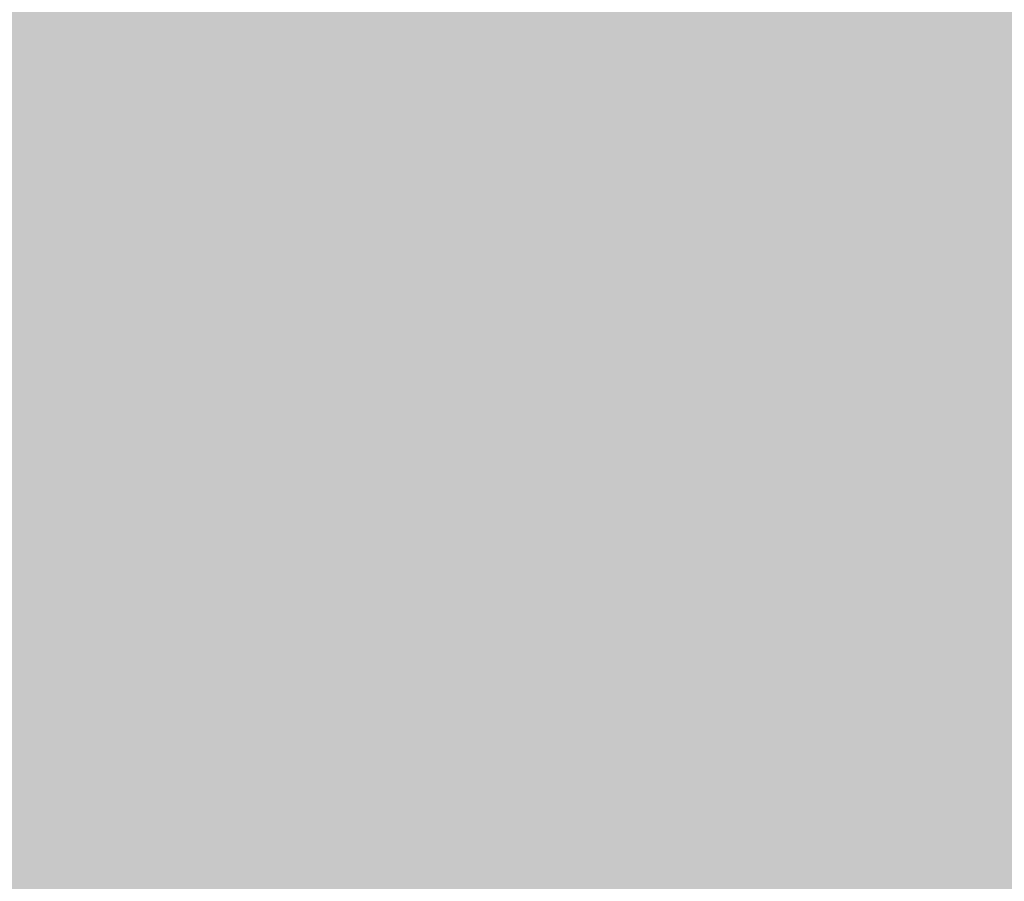
# Model space of a CAD drawing. Extents: x -0.191 to 0.217, y -0.417 to 0.417.
# Drawn here: x -0.122 to -0.112, y -0.402 to -0.393 of the extents above; entities that cross this region are included whole.
import ezdxf

# ---------------------------------------------------------------- set-up
doc = ezdxf.new("R2010")
doc.units = 0
doc.header["$MEASUREMENT"] = 0
for name, color, linetype in [('BARCELONA_80_1', 7, 'CONTINUOUS'), ('SZE_CIAN', 7, 'CONTINUOUS'), ('SZE_CIAN_10', 7, 'CONTINUOUS')]:
    doc.layers.add(name, color=color, linetype=linetype)

msp = doc.modelspace()

# ---------------------------------------------------------------- linework, layer by layer
at = {"layer": 'BARCELONA_80_1'}
for points in [[(-0.1214, -0.3933, 0.2806), (-0.1234, -0.3933, 0.2806), (-0.1214, -0.3919, 0.2806), (-0.1234, -0.3919, 0.2806)], [(-0.1214, -0.3933, 0.2806), (-0.1214, -0.3919, 0.2806), (-0.1194, -0.3933, 0.2806), (-0.1194, -0.3919, 0.2806)], [(-0.1175, -0.3933, 0.2806), (-0.1194, -0.3933, 0.2806), (-0.1175, -0.3919, 0.2806), (-0.1194, -0.3919, 0.2806)], [(-0.1175, -0.3933, 0.2806), (-0.1175, -0.3919, 0.2806), (-0.1157, -0.3933, 0.2806), (-0.1157, -0.3919, 0.2806)], [(-0.114, -0.3933, 0.2806), (-0.1157, -0.3933, 0.2806), (-0.114, -0.3919, 0.2806), (-0.1157, -0.3919, 0.2806)], [(-0.114, -0.3933, 0.2806), (-0.114, -0.3919, 0.2806), (-0.1123, -0.3933, 0.2806), (-0.1123, -0.3919, 0.2806)], [(-0.1108, -0.3933, 0.2806), (-0.1123, -0.3933, 0.2806), (-0.1108, -0.3919, 0.2806), (-0.1123, -0.3919, 0.2806)], [(-0.1214, -0.3935, 0.2429), (-0.1214, -0.3928, 0.2429), (-0.1234, -0.3935, 0.2429), (-0.1234, -0.3928, 0.2429)], [(-0.1214, -0.3935, 0.2429), (-0.1194, -0.3935, 0.2429), (-0.1214, -0.3928, 0.2429), (-0.1194, -0.3928, 0.2429)], [(-0.1175, -0.3935, 0.2429), (-0.1175, -0.3928, 0.2429), (-0.1194, -0.3935, 0.2429), (-0.1194, -0.3928, 0.2429)], [(-0.1175, -0.3935, 0.2429), (-0.1157, -0.3935, 0.2429), (-0.1175, -0.3928, 0.2429), (-0.1157, -0.3928, 0.2429)], [(-0.114, -0.3935, 0.2429), (-0.114, -0.3928, 0.2429), (-0.1157, -0.3935, 0.2429), (-0.1157, -0.3928, 0.2429)], [(-0.114, -0.3935, 0.2429), (-0.1123, -0.3935, 0.2429), (-0.114, -0.3928, 0.2429), (-0.1123, -0.3928, 0.2429)], [(-0.1108, -0.3935, 0.2429), (-0.1108, -0.3928, 0.2429), (-0.1123, -0.3935, 0.2429), (-0.1123, -0.3928, 0.2429)], [(-0.1214, -0.3933, 0.2806), (-0.1214, -0.3946, 0.2806), (-0.1234, -0.3933, 0.2806), (-0.1234, -0.3946, 0.2806)], [(-0.1214, -0.3933, 0.2806), (-0.1194, -0.3933, 0.2806), (-0.1214, -0.3946, 0.2806), (-0.1194, -0.3946, 0.2806)], [(-0.1175, -0.3933, 0.2806), (-0.1175, -0.3946, 0.2806), (-0.1194, -0.3933, 0.2806), (-0.1194, -0.3946, 0.2806)], [(-0.1175, -0.3933, 0.2806), (-0.1157, -0.3933, 0.2806), (-0.1175, -0.3946, 0.2806), (-0.1157, -0.3946, 0.2806)], [(-0.114, -0.3933, 0.2806), (-0.114, -0.3946, 0.2806), (-0.1157, -0.3933, 0.2806), (-0.1157, -0.3946, 0.2806)], [(-0.114, -0.3933, 0.2806), (-0.1123, -0.3933, 0.2806), (-0.114, -0.3946, 0.2806), (-0.1123, -0.3946, 0.2806)], [(-0.1108, -0.3933, 0.2806), (-0.1108, -0.3946, 0.2806), (-0.1123, -0.3933, 0.2806), (-0.1123, -0.3946, 0.2806)], [(-0.1214, -0.3935, 0.2429), (-0.1234, -0.3935, 0.2429), (-0.1214, -0.3943, 0.2429), (-0.1234, -0.3943, 0.2429)], [(-0.1214, -0.3935, 0.2429), (-0.1214, -0.3943, 0.2429), (-0.1194, -0.3935, 0.2429), (-0.1194, -0.3943, 0.2429)], [(-0.1175, -0.3935, 0.2429), (-0.1194, -0.3935, 0.2429), (-0.1175, -0.3943, 0.2429), (-0.1194, -0.3943, 0.2429)], [(-0.1175, -0.3935, 0.2429), (-0.1175, -0.3943, 0.2429), (-0.1157, -0.3935, 0.2429), (-0.1157, -0.3943, 0.2429)], [(-0.114, -0.3935, 0.2429), (-0.1157, -0.3935, 0.2429), (-0.114, -0.3943, 0.2429), (-0.1157, -0.3943, 0.2429)], [(-0.114, -0.3935, 0.2429), (-0.114, -0.3943, 0.2429), (-0.1123, -0.3935, 0.2429), (-0.1123, -0.3943, 0.2429)], [(-0.1108, -0.3935, 0.2429), (-0.1123, -0.3935, 0.2429), (-0.1108, -0.3943, 0.2429), (-0.1123, -0.3943, 0.2429)], [(-0.1214, -0.395, 0.2424), (-0.1214, -0.3943, 0.2424), (-0.1234, -0.395, 0.2424), (-0.1234, -0.3943, 0.2424)], [(-0.1214, -0.395, 0.2424), (-0.1194, -0.395, 0.2424), (-0.1214, -0.3943, 0.2424), (-0.1194, -0.3943, 0.2424)], [(-0.1175, -0.395, 0.2424), (-0.1175, -0.3943, 0.2424), (-0.1194, -0.395, 0.2424), (-0.1194, -0.3943, 0.2424)], [(-0.1175, -0.395, 0.2424), (-0.1157, -0.395, 0.2424), (-0.1175, -0.3943, 0.2424), (-0.1157, -0.3943, 0.2424)], [(-0.114, -0.395, 0.2424), (-0.114, -0.3943, 0.2424), (-0.1157, -0.395, 0.2424), (-0.1157, -0.3943, 0.2424)], [(-0.114, -0.395, 0.2424), (-0.1123, -0.395, 0.2424), (-0.114, -0.3943, 0.2424), (-0.1123, -0.3943, 0.2424)], [(-0.1108, -0.395, 0.2424), (-0.1108, -0.3943, 0.2424), (-0.1123, -0.395, 0.2424), (-0.1123, -0.3943, 0.2424)], [(-0.1214, -0.3958, 0.2804), (-0.1234, -0.3958, 0.2804), (-0.1214, -0.3946, 0.2804), (-0.1234, -0.3946, 0.2804)], [(-0.1214, -0.3958, 0.2804), (-0.1214, -0.3946, 0.2804), (-0.1194, -0.3958, 0.2804), (-0.1194, -0.3946, 0.2804)], [(-0.1175, -0.3958, 0.2804), (-0.1194, -0.3958, 0.2804), (-0.1175, -0.3946, 0.2804), (-0.1194, -0.3946, 0.2804)], [(-0.1175, -0.3958, 0.2804), (-0.1175, -0.3946, 0.2804), (-0.1157, -0.3958, 0.2804), (-0.1157, -0.3946, 0.2804)], [(-0.114, -0.3958, 0.2804), (-0.1157, -0.3958, 0.2804), (-0.114, -0.3946, 0.2804), (-0.1157, -0.3946, 0.2804)], [(-0.114, -0.3958, 0.2804), (-0.114, -0.3946, 0.2804), (-0.1123, -0.3958, 0.2804), (-0.1123, -0.3946, 0.2804)], [(-0.1108, -0.3958, 0.2804), (-0.1123, -0.3958, 0.2804), (-0.1108, -0.3946, 0.2804), (-0.1123, -0.3946, 0.2804)], [(-0.1214, -0.395, 0.2424), (-0.1234, -0.395, 0.2424), (-0.1214, -0.3957, 0.2424), (-0.1234, -0.3957, 0.2424)], [(-0.1214, -0.395, 0.2424), (-0.1214, -0.3957, 0.2424), (-0.1194, -0.395, 0.2424), (-0.1194, -0.3957, 0.2424)], [(-0.1175, -0.395, 0.2424), (-0.1194, -0.395, 0.2424), (-0.1175, -0.3957, 0.2424), (-0.1194, -0.3957, 0.2424)], [(-0.1175, -0.395, 0.2424), (-0.1175, -0.3957, 0.2424), (-0.1157, -0.395, 0.2424), (-0.1157, -0.3957, 0.2424)], [(-0.114, -0.395, 0.2424), (-0.1157, -0.395, 0.2424), (-0.114, -0.3957, 0.2424), (-0.1157, -0.3957, 0.2424)], [(-0.114, -0.395, 0.2424), (-0.114, -0.3957, 0.2424), (-0.1123, -0.395, 0.2424), (-0.1123, -0.3957, 0.2424)], [(-0.1108, -0.395, 0.2424), (-0.1123, -0.395, 0.2424), (-0.1108, -0.3957, 0.2424), (-0.1123, -0.3957, 0.2424)], [(-0.1214, -0.3964, 0.2426), (-0.1214, -0.3957, 0.2426), (-0.1234, -0.3964, 0.2426), (-0.1234, -0.3957, 0.2426)], [(-0.1214, -0.3964, 0.2426), (-0.1194, -0.3964, 0.2426), (-0.1214, -0.3957, 0.2426), (-0.1194, -0.3957, 0.2426)], [(-0.1175, -0.3964, 0.2426), (-0.1175, -0.3957, 0.2426), (-0.1194, -0.3964, 0.2426), (-0.1194, -0.3957, 0.2426)], [(-0.1175, -0.3964, 0.2426), (-0.1157, -0.3964, 0.2426), (-0.1175, -0.3957, 0.2426), (-0.1157, -0.3957, 0.2426)], [(-0.114, -0.3964, 0.2426), (-0.114, -0.3957, 0.2426), (-0.1157, -0.3964, 0.2426), (-0.1157, -0.3957, 0.2426)], [(-0.114, -0.3964, 0.2426), (-0.1123, -0.3964, 0.2426), (-0.114, -0.3957, 0.2426), (-0.1123, -0.3957, 0.2426)], [(-0.1108, -0.3964, 0.2426), (-0.1108, -0.3957, 0.2426), (-0.1123, -0.3964, 0.2426), (-0.1123, -0.3957, 0.2426)], [(-0.1214, -0.3958, 0.2804), (-0.1214, -0.3969, 0.2804), (-0.1234, -0.3958, 0.2804), (-0.1234, -0.3969, 0.2804)], [(-0.1214, -0.3958, 0.2804), (-0.1194, -0.3958, 0.2804), (-0.1214, -0.3969, 0.2804), (-0.1194, -0.3969, 0.2804)], [(-0.1175, -0.3958, 0.2804), (-0.1175, -0.3969, 0.2804), (-0.1194, -0.3958, 0.2804), (-0.1194, -0.3969, 0.2804)], [(-0.1175, -0.3958, 0.2804), (-0.1157, -0.3958, 0.2804), (-0.1175, -0.3969, 0.2804), (-0.1157, -0.3969, 0.2804)], [(-0.114, -0.3958, 0.2804), (-0.114, -0.3969, 0.2804), (-0.1157, -0.3958, 0.2804), (-0.1157, -0.3969, 0.2804)], [(-0.114, -0.3958, 0.2804), (-0.1123, -0.3958, 0.2804), (-0.114, -0.3969, 0.2804), (-0.1123, -0.3969, 0.2804)], [(-0.1108, -0.3958, 0.2804), (-0.1108, -0.3969, 0.2804), (-0.1123, -0.3958, 0.2804), (-0.1123, -0.3969, 0.2804)], [(-0.1214, -0.3964, 0.2426), (-0.1234, -0.3964, 0.2426), (-0.1214, -0.3969, 0.2426), (-0.1234, -0.3969, 0.2426)], [(-0.1214, -0.3964, 0.2426), (-0.1214, -0.3969, 0.2426), (-0.1194, -0.3964, 0.2426), (-0.1194, -0.3969, 0.2426)], [(-0.1175, -0.3964, 0.2426), (-0.1194, -0.3964, 0.2426), (-0.1175, -0.3969, 0.2426), (-0.1194, -0.3969, 0.2426)], [(-0.1175, -0.3964, 0.2426), (-0.1175, -0.3969, 0.2426), (-0.1157, -0.3964, 0.2426), (-0.1157, -0.3969, 0.2426)], [(-0.114, -0.3964, 0.2426), (-0.1157, -0.3964, 0.2426), (-0.114, -0.3969, 0.2426), (-0.1157, -0.3969, 0.2426)], [(-0.114, -0.3964, 0.2426), (-0.114, -0.3969, 0.2426), (-0.1123, -0.3964, 0.2426), (-0.1123, -0.3969, 0.2426)], [(-0.1108, -0.3964, 0.2426), (-0.1123, -0.3964, 0.2426), (-0.1108, -0.3969, 0.2426), (-0.1123, -0.3969, 0.2426)], [(-0.1214, -0.3974, 0.2432), (-0.1214, -0.3969, 0.2432), (-0.1234, -0.3974, 0.2432), (-0.1234, -0.3969, 0.2432)], [(-0.1214, -0.3979, 0.28), (-0.1234, -0.3979, 0.28), (-0.1214, -0.3969, 0.28), (-0.1234, -0.3969, 0.28)], [(-0.1214, -0.3974, 0.2432), (-0.1194, -0.3974, 0.2432), (-0.1214, -0.3969, 0.2432), (-0.1194, -0.3969, 0.2432)], [(-0.1214, -0.3979, 0.28), (-0.1214, -0.3969, 0.28), (-0.1194, -0.3979, 0.28), (-0.1194, -0.3969, 0.28)], [(-0.1175, -0.3974, 0.2432), (-0.1175, -0.3969, 0.2432), (-0.1194, -0.3974, 0.2432), (-0.1194, -0.3969, 0.2432)], [(-0.1175, -0.3979, 0.28), (-0.1194, -0.3979, 0.28), (-0.1175, -0.3969, 0.28), (-0.1194, -0.3969, 0.28)], [(-0.1175, -0.3974, 0.2432), (-0.1157, -0.3974, 0.2432), (-0.1175, -0.3969, 0.2432), (-0.1157, -0.3969, 0.2432)], [(-0.1175, -0.3979, 0.28), (-0.1175, -0.3969, 0.28), (-0.1157, -0.3979, 0.28), (-0.1157, -0.3969, 0.28)], [(-0.114, -0.3974, 0.2432), (-0.114, -0.3969, 0.2432), (-0.1157, -0.3974, 0.2432), (-0.1157, -0.3969, 0.2432)], [(-0.114, -0.3979, 0.28), (-0.1157, -0.3979, 0.28), (-0.114, -0.3969, 0.28), (-0.1157, -0.3969, 0.28)], [(-0.114, -0.3974, 0.2432), (-0.1123, -0.3974, 0.2432), (-0.114, -0.3969, 0.2432), (-0.1123, -0.3969, 0.2432)], [(-0.114, -0.3979, 0.28), (-0.114, -0.3969, 0.28), (-0.1123, -0.3979, 0.28), (-0.1123, -0.3969, 0.28)], [(-0.1108, -0.3974, 0.2432), (-0.1108, -0.3969, 0.2432), (-0.1123, -0.3974, 0.2432), (-0.1123, -0.3969, 0.2432)], [(-0.1108, -0.3979, 0.28), (-0.1123, -0.3979, 0.28), (-0.1108, -0.3969, 0.28), (-0.1123, -0.3969, 0.28)], [(-0.1214, -0.3974, 0.2432), (-0.1234, -0.3974, 0.2432), (-0.1214, -0.3978, 0.2432), (-0.1234, -0.3978, 0.2432)], [(-0.1214, -0.3974, 0.2432), (-0.1214, -0.3978, 0.2432), (-0.1194, -0.3974, 0.2432), (-0.1194, -0.3978, 0.2432)], [(-0.1175, -0.3974, 0.2432), (-0.1194, -0.3974, 0.2432), (-0.1175, -0.3978, 0.2432), (-0.1194, -0.3978, 0.2432)], [(-0.1175, -0.3974, 0.2432), (-0.1175, -0.3978, 0.2432), (-0.1157, -0.3974, 0.2432), (-0.1157, -0.3978, 0.2432)], [(-0.114, -0.3974, 0.2432), (-0.1157, -0.3974, 0.2432), (-0.114, -0.3978, 0.2432), (-0.1157, -0.3978, 0.2432)], [(-0.114, -0.3974, 0.2432), (-0.114, -0.3978, 0.2432), (-0.1123, -0.3974, 0.2432), (-0.1123, -0.3978, 0.2432)], [(-0.1108, -0.3974, 0.2432), (-0.1123, -0.3974, 0.2432), (-0.1108, -0.3978, 0.2432), (-0.1123, -0.3978, 0.2432)], [(-0.1214, -0.398, 0.2442), (-0.1214, -0.3978, 0.2442), (-0.1234, -0.398, 0.2442), (-0.1234, -0.3978, 0.2442)], [(-0.1214, -0.398, 0.2442), (-0.1194, -0.398, 0.2442), (-0.1214, -0.3978, 0.2442), (-0.1194, -0.3978, 0.2442)], [(-0.1175, -0.398, 0.2442), (-0.1175, -0.3978, 0.2442), (-0.1194, -0.398, 0.2442), (-0.1194, -0.3978, 0.2442)], [(-0.1175, -0.398, 0.2442), (-0.1157, -0.398, 0.2442), (-0.1175, -0.3978, 0.2442), (-0.1157, -0.3978, 0.2442)], [(-0.114, -0.398, 0.2442), (-0.114, -0.3978, 0.2442), (-0.1157, -0.398, 0.2442), (-0.1157, -0.3978, 0.2442)], [(-0.114, -0.398, 0.2442), (-0.1123, -0.398, 0.2442), (-0.114, -0.3978, 0.2442), (-0.1123, -0.3978, 0.2442)], [(-0.1108, -0.398, 0.2442), (-0.1108, -0.3978, 0.2442), (-0.1123, -0.398, 0.2442), (-0.1123, -0.3978, 0.2442)], [(-0.1214, -0.3979, 0.28), (-0.1214, -0.3987, 0.28), (-0.1234, -0.3979, 0.28), (-0.1234, -0.3987, 0.28)], [(-0.1214, -0.3979, 0.28), (-0.1194, -0.3979, 0.28), (-0.1214, -0.3987, 0.28), (-0.1194, -0.3987, 0.28)], [(-0.1175, -0.3979, 0.28), (-0.1175, -0.3987, 0.28), (-0.1194, -0.3979, 0.28), (-0.1194, -0.3987, 0.28)], [(-0.1175, -0.3979, 0.28), (-0.1157, -0.3979, 0.28), (-0.1175, -0.3987, 0.28), (-0.1157, -0.3987, 0.28)], [(-0.114, -0.3979, 0.28), (-0.114, -0.3987, 0.28), (-0.1157, -0.3979, 0.28), (-0.1157, -0.3987, 0.28)], [(-0.114, -0.3979, 0.28), (-0.1123, -0.3979, 0.28), (-0.114, -0.3987, 0.28), (-0.1123, -0.3987, 0.28)], [(-0.1108, -0.3979, 0.28), (-0.1108, -0.3987, 0.28), (-0.1123, -0.3979, 0.28), (-0.1123, -0.3987, 0.28)], [(-0.1214, -0.398, 0.2442), (-0.1234, -0.398, 0.2442), (-0.1214, -0.3982, 0.2442), (-0.1234, -0.3982, 0.2442)], [(-0.1214, -0.398, 0.2442), (-0.1214, -0.3982, 0.2442), (-0.1194, -0.398, 0.2442), (-0.1194, -0.3982, 0.2442)], [(-0.1175, -0.398, 0.2442), (-0.1194, -0.398, 0.2442), (-0.1175, -0.3982, 0.2442), (-0.1194, -0.3982, 0.2442)], [(-0.1175, -0.398, 0.2442), (-0.1175, -0.3982, 0.2442), (-0.1157, -0.398, 0.2442), (-0.1157, -0.3982, 0.2442)], [(-0.114, -0.398, 0.2442), (-0.1157, -0.398, 0.2442), (-0.114, -0.3982, 0.2442), (-0.1157, -0.3982, 0.2442)], [(-0.114, -0.398, 0.2442), (-0.114, -0.3982, 0.2442), (-0.1123, -0.398, 0.2442), (-0.1123, -0.3982, 0.2442)], [(-0.1108, -0.398, 0.2442), (-0.1123, -0.398, 0.2442), (-0.1108, -0.3982, 0.2442), (-0.1123, -0.3982, 0.2442)], [(-0.1214, -0.3984, 0.2457), (-0.1214, -0.3982, 0.2457), (-0.1234, -0.3984, 0.2457), (-0.1234, -0.3982, 0.2457)], [(-0.1214, -0.3984, 0.2457), (-0.1194, -0.3984, 0.2457), (-0.1214, -0.3982, 0.2457), (-0.1194, -0.3982, 0.2457)], [(-0.1175, -0.3984, 0.2457), (-0.1175, -0.3982, 0.2457), (-0.1194, -0.3984, 0.2457), (-0.1194, -0.3982, 0.2457)], [(-0.1175, -0.3984, 0.2457), (-0.1157, -0.3984, 0.2457), (-0.1175, -0.3982, 0.2457), (-0.1157, -0.3982, 0.2457)], [(-0.114, -0.3984, 0.2457), (-0.114, -0.3982, 0.2457), (-0.1157, -0.3984, 0.2457), (-0.1157, -0.3982, 0.2457)], [(-0.114, -0.3984, 0.2457), (-0.1123, -0.3984, 0.2457), (-0.114, -0.3982, 0.2457), (-0.1123, -0.3982, 0.2457)], [(-0.1108, -0.3984, 0.2457), (-0.1108, -0.3982, 0.2457), (-0.1123, -0.3984, 0.2457), (-0.1123, -0.3982, 0.2457)], [(-0.1214, -0.3984, 0.2457), (-0.1234, -0.3984, 0.2457), (-0.1214, -0.3985, 0.2457), (-0.1234, -0.3985, 0.2457)], [(-0.1214, -0.3984, 0.2457), (-0.1214, -0.3985, 0.2457), (-0.1194, -0.3984, 0.2457), (-0.1194, -0.3985, 0.2457)], [(-0.1175, -0.3984, 0.2457), (-0.1194, -0.3984, 0.2457), (-0.1175, -0.3985, 0.2457), (-0.1194, -0.3985, 0.2457)], [(-0.1175, -0.3984, 0.2457), (-0.1175, -0.3985, 0.2457), (-0.1157, -0.3984, 0.2457), (-0.1157, -0.3985, 0.2457)], [(-0.114, -0.3984, 0.2457), (-0.1157, -0.3984, 0.2457), (-0.114, -0.3985, 0.2457), (-0.1157, -0.3985, 0.2457)], [(-0.114, -0.3984, 0.2457), (-0.114, -0.3985, 0.2457), (-0.1123, -0.3984, 0.2457), (-0.1123, -0.3985, 0.2457)], [(-0.1108, -0.3984, 0.2457), (-0.1123, -0.3984, 0.2457), (-0.1108, -0.3985, 0.2457), (-0.1123, -0.3985, 0.2457)], [(-0.1214, -0.3986, 0.248), (-0.1214, -0.3985, 0.248), (-0.1234, -0.3986, 0.248), (-0.1234, -0.3985, 0.248)], [(-0.1214, -0.3986, 0.248), (-0.1194, -0.3986, 0.248), (-0.1214, -0.3985, 0.248), (-0.1194, -0.3985, 0.248)], [(-0.1175, -0.3986, 0.248), (-0.1175, -0.3985, 0.248), (-0.1194, -0.3986, 0.248), (-0.1194, -0.3985, 0.248)], [(-0.1175, -0.3986, 0.248), (-0.1157, -0.3986, 0.248), (-0.1175, -0.3985, 0.248), (-0.1157, -0.3985, 0.248)], [(-0.114, -0.3986, 0.248), (-0.114, -0.3985, 0.248), (-0.1157, -0.3986, 0.248), (-0.1157, -0.3985, 0.248)], [(-0.114, -0.3986, 0.248), (-0.1123, -0.3986, 0.248), (-0.114, -0.3985, 0.248), (-0.1123, -0.3985, 0.248)], [(-0.1108, -0.3986, 0.248), (-0.1108, -0.3985, 0.248), (-0.1123, -0.3986, 0.248), (-0.1123, -0.3985, 0.248)], [(-0.1214, -0.3986, 0.248), (-0.1234, -0.3986, 0.248), (-0.1214, -0.3987, 0.248), (-0.1234, -0.3987, 0.248)], [(-0.1214, -0.3986, 0.248), (-0.1214, -0.3987, 0.248), (-0.1194, -0.3986, 0.248), (-0.1194, -0.3987, 0.248)], [(-0.1175, -0.3986, 0.248), (-0.1194, -0.3986, 0.248), (-0.1175, -0.3987, 0.248), (-0.1194, -0.3987, 0.248)], [(-0.1175, -0.3986, 0.248), (-0.1175, -0.3987, 0.248), (-0.1157, -0.3986, 0.248), (-0.1157, -0.3987, 0.248)], [(-0.114, -0.3986, 0.248), (-0.1157, -0.3986, 0.248), (-0.114, -0.3987, 0.248), (-0.1157, -0.3987, 0.248)], [(-0.114, -0.3986, 0.248), (-0.114, -0.3987, 0.248), (-0.1123, -0.3986, 0.248), (-0.1123, -0.3987, 0.248)], [(-0.1108, -0.3986, 0.248), (-0.1123, -0.3986, 0.248), (-0.1108, -0.3987, 0.248), (-0.1123, -0.3987, 0.248)], [(-0.1214, -0.3989, 0.2514), (-0.1214, -0.3987, 0.2514), (-0.1234, -0.3989, 0.2514), (-0.1234, -0.3987, 0.2514)], [(-0.1214, -0.3993, 0.2795), (-0.1234, -0.3993, 0.2795), (-0.1214, -0.3987, 0.2795), (-0.1234, -0.3987, 0.2795)], [(-0.1214, -0.3989, 0.2514), (-0.1194, -0.3989, 0.2514), (-0.1214, -0.3987, 0.2514), (-0.1194, -0.3987, 0.2514)], [(-0.1214, -0.3993, 0.2795), (-0.1214, -0.3987, 0.2795), (-0.1194, -0.3993, 0.2795), (-0.1194, -0.3987, 0.2795)], [(-0.1175, -0.3989, 0.2514), (-0.1175, -0.3987, 0.2514), (-0.1194, -0.3989, 0.2514), (-0.1194, -0.3987, 0.2514)], [(-0.1175, -0.3993, 0.2795), (-0.1194, -0.3993, 0.2795), (-0.1175, -0.3987, 0.2795), (-0.1194, -0.3987, 0.2795)], [(-0.1175, -0.3989, 0.2514), (-0.1157, -0.3989, 0.2514), (-0.1175, -0.3987, 0.2514), (-0.1157, -0.3987, 0.2514)], [(-0.1175, -0.3993, 0.2795), (-0.1175, -0.3987, 0.2795), (-0.1157, -0.3993, 0.2795), (-0.1157, -0.3987, 0.2795)], [(-0.114, -0.3989, 0.2514), (-0.114, -0.3987, 0.2514), (-0.1157, -0.3989, 0.2514), (-0.1157, -0.3987, 0.2514)], [(-0.114, -0.3993, 0.2795), (-0.1157, -0.3993, 0.2795), (-0.114, -0.3987, 0.2795), (-0.1157, -0.3987, 0.2795)], [(-0.114, -0.3989, 0.2514), (-0.1123, -0.3989, 0.2514), (-0.114, -0.3987, 0.2514), (-0.1123, -0.3987, 0.2514)], [(-0.114, -0.3993, 0.2795), (-0.114, -0.3987, 0.2795), (-0.1123, -0.3993, 0.2795), (-0.1123, -0.3987, 0.2795)], [(-0.1108, -0.3989, 0.2514), (-0.1108, -0.3987, 0.2514), (-0.1123, -0.3989, 0.2514), (-0.1123, -0.3987, 0.2514)], [(-0.1108, -0.3993, 0.2795), (-0.1123, -0.3993, 0.2795), (-0.1108, -0.3987, 0.2795), (-0.1123, -0.3987, 0.2795)], [(-0.1214, -0.3989, 0.2514), (-0.1234, -0.3989, 0.2514), (-0.1214, -0.3991, 0.2514), (-0.1234, -0.3991, 0.2514)], [(-0.1214, -0.3989, 0.2514), (-0.1214, -0.3991, 0.2514), (-0.1194, -0.3989, 0.2514), (-0.1194, -0.3991, 0.2514)], [(-0.1175, -0.3989, 0.2514), (-0.1194, -0.3989, 0.2514), (-0.1175, -0.3991, 0.2514), (-0.1194, -0.3991, 0.2514)], [(-0.1175, -0.3989, 0.2514), (-0.1175, -0.3991, 0.2514), (-0.1157, -0.3989, 0.2514), (-0.1157, -0.3991, 0.2514)], [(-0.114, -0.3989, 0.2514), (-0.1157, -0.3989, 0.2514), (-0.114, -0.3991, 0.2514), (-0.1157, -0.3991, 0.2514)], [(-0.114, -0.3989, 0.2514), (-0.114, -0.3991, 0.2514), (-0.1123, -0.3989, 0.2514), (-0.1123, -0.3991, 0.2514)], [(-0.1108, -0.3989, 0.2514), (-0.1123, -0.3989, 0.2514), (-0.1108, -0.3991, 0.2514), (-0.1123, -0.3991, 0.2514)], [(-0.1214, -0.3994, 0.2561), (-0.1214, -0.3991, 0.2561), (-0.1234, -0.3994, 0.2561), (-0.1234, -0.3991, 0.2561)], [(-0.1214, -0.3994, 0.2561), (-0.1194, -0.3994, 0.2561), (-0.1214, -0.3991, 0.2561), (-0.1194, -0.3991, 0.2561)], [(-0.1175, -0.3994, 0.2561), (-0.1175, -0.3991, 0.2561), (-0.1194, -0.3994, 0.2561), (-0.1194, -0.3991, 0.2561)], [(-0.1175, -0.3994, 0.2561), (-0.1157, -0.3994, 0.2561), (-0.1175, -0.3991, 0.2561), (-0.1157, -0.3991, 0.2561)], [(-0.114, -0.3994, 0.2561), (-0.114, -0.3991, 0.2561), (-0.1157, -0.3994, 0.2561), (-0.1157, -0.3991, 0.2561)], [(-0.114, -0.3994, 0.2561), (-0.1123, -0.3994, 0.2561), (-0.114, -0.3991, 0.2561), (-0.1123, -0.3991, 0.2561)], [(-0.1108, -0.3994, 0.2561), (-0.1108, -0.3991, 0.2561), (-0.1123, -0.3994, 0.2561), (-0.1123, -0.3991, 0.2561)], [(-0.1214, -0.3993, 0.2795), (-0.1214, -0.3998, 0.2795), (-0.1234, -0.3993, 0.2795), (-0.1234, -0.3998, 0.2795)], [(-0.1214, -0.3993, 0.2795), (-0.1194, -0.3993, 0.2795), (-0.1214, -0.3998, 0.2795), (-0.1194, -0.3998, 0.2795)], [(-0.1175, -0.3993, 0.2795), (-0.1175, -0.3998, 0.2795), (-0.1194, -0.3993, 0.2795), (-0.1194, -0.3998, 0.2795)], [(-0.1175, -0.3993, 0.2795), (-0.1157, -0.3993, 0.2795), (-0.1175, -0.3998, 0.2795), (-0.1157, -0.3998, 0.2795)], [(-0.114, -0.3993, 0.2795), (-0.114, -0.3998, 0.2795), (-0.1157, -0.3993, 0.2795), (-0.1157, -0.3998, 0.2795)], [(-0.114, -0.3993, 0.2795), (-0.1123, -0.3993, 0.2795), (-0.114, -0.3998, 0.2795), (-0.1123, -0.3998, 0.2795)], [(-0.1108, -0.3993, 0.2795), (-0.1108, -0.3998, 0.2795), (-0.1123, -0.3993, 0.2795), (-0.1123, -0.3998, 0.2795)], [(-0.1214, -0.3994, 0.2561), (-0.1234, -0.3994, 0.2561), (-0.1214, -0.3997, 0.2561), (-0.1234, -0.3997, 0.2561)], [(-0.1214, -0.3994, 0.2561), (-0.1214, -0.3997, 0.2561), (-0.1194, -0.3994, 0.2561), (-0.1194, -0.3997, 0.2561)], [(-0.1175, -0.3994, 0.2561), (-0.1194, -0.3994, 0.2561), (-0.1175, -0.3997, 0.2561), (-0.1194, -0.3997, 0.2561)], [(-0.1175, -0.3994, 0.2561), (-0.1175, -0.3997, 0.2561), (-0.1157, -0.3994, 0.2561), (-0.1157, -0.3997, 0.2561)], [(-0.114, -0.3994, 0.2561), (-0.1157, -0.3994, 0.2561), (-0.114, -0.3997, 0.2561), (-0.1157, -0.3997, 0.2561)], [(-0.114, -0.3994, 0.2561), (-0.114, -0.3997, 0.2561), (-0.1123, -0.3994, 0.2561), (-0.1123, -0.3997, 0.2561)], [(-0.1108, -0.3994, 0.2561), (-0.1123, -0.3994, 0.2561), (-0.1108, -0.3997, 0.2561), (-0.1123, -0.3997, 0.2561)], [(-0.1214, -0.4, 0.2615), (-0.1214, -0.3997, 0.2615), (-0.1234, -0.4, 0.2615), (-0.1234, -0.3997, 0.2615)], [(-0.1214, -0.4, 0.2615), (-0.1194, -0.4, 0.2615), (-0.1214, -0.3997, 0.2615), (-0.1194, -0.3997, 0.2615)], [(-0.1175, -0.4, 0.2615), (-0.1175, -0.3997, 0.2615), (-0.1194, -0.4, 0.2615), (-0.1194, -0.3997, 0.2615)], [(-0.1175, -0.4, 0.2615), (-0.1157, -0.4, 0.2615), (-0.1175, -0.3997, 0.2615), (-0.1157, -0.3997, 0.2615)], [(-0.114, -0.4, 0.2615), (-0.114, -0.3997, 0.2615), (-0.1157, -0.4, 0.2615), (-0.1157, -0.3997, 0.2615)], [(-0.114, -0.4, 0.2615), (-0.1123, -0.4, 0.2615), (-0.114, -0.3997, 0.2615), (-0.1123, -0.3997, 0.2615)], [(-0.1108, -0.4, 0.2615), (-0.1108, -0.3997, 0.2615), (-0.1123, -0.4, 0.2615), (-0.1123, -0.3997, 0.2615)], [(-0.1214, -0.4002, 0.279), (-0.1234, -0.4002, 0.279), (-0.1214, -0.3998, 0.279), (-0.1234, -0.3998, 0.279)], [(-0.1214, -0.4002, 0.279), (-0.1214, -0.3998, 0.279), (-0.1194, -0.4002, 0.279), (-0.1194, -0.3998, 0.279)], [(-0.1175, -0.4002, 0.279), (-0.1194, -0.4002, 0.279), (-0.1175, -0.3998, 0.279), (-0.1194, -0.3998, 0.279)], [(-0.1175, -0.4002, 0.279), (-0.1175, -0.3998, 0.279), (-0.1157, -0.4002, 0.279), (-0.1157, -0.3998, 0.279)], [(-0.114, -0.4002, 0.279), (-0.1157, -0.4002, 0.279), (-0.114, -0.3998, 0.279), (-0.1157, -0.3998, 0.279)], [(-0.114, -0.4002, 0.279), (-0.114, -0.3998, 0.279), (-0.1123, -0.4002, 0.279), (-0.1123, -0.3998, 0.279)], [(-0.1108, -0.4002, 0.279), (-0.1123, -0.4002, 0.279), (-0.1108, -0.3998, 0.279), (-0.1123, -0.3998, 0.279)], [(-0.1214, -0.4, 0.2615), (-0.1234, -0.4, 0.2615), (-0.1214, -0.4004, 0.2615), (-0.1234, -0.4004, 0.2615)], [(-0.1214, -0.4, 0.2615), (-0.1214, -0.4004, 0.2615), (-0.1194, -0.4, 0.2615), (-0.1194, -0.4004, 0.2615)], [(-0.1175, -0.4, 0.2615), (-0.1194, -0.4, 0.2615), (-0.1175, -0.4004, 0.2615), (-0.1194, -0.4004, 0.2615)], [(-0.1175, -0.4, 0.2615), (-0.1175, -0.4004, 0.2615), (-0.1157, -0.4, 0.2615), (-0.1157, -0.4004, 0.2615)], [(-0.114, -0.4, 0.2615), (-0.1157, -0.4, 0.2615), (-0.114, -0.4004, 0.2615), (-0.1157, -0.4004, 0.2615)], [(-0.114, -0.4, 0.2615), (-0.114, -0.4004, 0.2615), (-0.1123, -0.4, 0.2615), (-0.1123, -0.4004, 0.2615)], [(-0.1108, -0.4, 0.2615), (-0.1123, -0.4, 0.2615), (-0.1108, -0.4004, 0.2615), (-0.1123, -0.4004, 0.2615)], [(-0.1214, -0.4002, 0.279), (-0.1214, -0.4005, 0.279), (-0.1234, -0.4002, 0.279), (-0.1234, -0.4005, 0.279)], [(-0.1214, -0.4002, 0.279), (-0.1194, -0.4002, 0.279), (-0.1214, -0.4005, 0.279), (-0.1194, -0.4005, 0.279)], [(-0.1175, -0.4002, 0.279), (-0.1175, -0.4005, 0.279), (-0.1194, -0.4002, 0.279), (-0.1194, -0.4005, 0.279)], [(-0.1175, -0.4002, 0.279), (-0.1157, -0.4002, 0.279), (-0.1175, -0.4005, 0.279), (-0.1157, -0.4005, 0.279)], [(-0.114, -0.4002, 0.279), (-0.114, -0.4005, 0.279), (-0.1157, -0.4002, 0.279), (-0.1157, -0.4005, 0.279)], [(-0.114, -0.4002, 0.279), (-0.1123, -0.4002, 0.279), (-0.114, -0.4005, 0.279), (-0.1123, -0.4005, 0.279)], [(-0.1108, -0.4002, 0.279), (-0.1108, -0.4005, 0.279), (-0.1123, -0.4002, 0.279), (-0.1123, -0.4005, 0.279)], [(-0.1214, -0.4007, 0.2668), (-0.1214, -0.4004, 0.2668), (-0.1234, -0.4007, 0.2668), (-0.1234, -0.4004, 0.2668)], [(-0.1214, -0.4007, 0.2668), (-0.1194, -0.4007, 0.2668), (-0.1214, -0.4004, 0.2668), (-0.1194, -0.4004, 0.2668)], [(-0.1175, -0.4007, 0.2668), (-0.1175, -0.4004, 0.2668), (-0.1194, -0.4007, 0.2668), (-0.1194, -0.4004, 0.2668)], [(-0.1175, -0.4007, 0.2668), (-0.1157, -0.4007, 0.2668), (-0.1175, -0.4004, 0.2668), (-0.1157, -0.4004, 0.2668)], [(-0.114, -0.4007, 0.2668), (-0.114, -0.4004, 0.2668), (-0.1157, -0.4007, 0.2668), (-0.1157, -0.4004, 0.2668)], [(-0.114, -0.4007, 0.2668), (-0.1123, -0.4007, 0.2668), (-0.114, -0.4004, 0.2668), (-0.1123, -0.4004, 0.2668)], [(-0.1108, -0.4007, 0.2668), (-0.1108, -0.4004, 0.2668), (-0.1123, -0.4007, 0.2668), (-0.1123, -0.4004, 0.2668)], [(-0.1214, -0.4007, 0.2784), (-0.1234, -0.4007, 0.2784), (-0.1214, -0.4005, 0.2784), (-0.1234, -0.4005, 0.2784)], [(-0.1214, -0.4007, 0.2784), (-0.1214, -0.4005, 0.2784), (-0.1194, -0.4007, 0.2784), (-0.1194, -0.4005, 0.2784)], [(-0.1175, -0.4007, 0.2784), (-0.1194, -0.4007, 0.2784), (-0.1175, -0.4005, 0.2784), (-0.1194, -0.4005, 0.2784)], [(-0.1175, -0.4007, 0.2784), (-0.1175, -0.4005, 0.2784), (-0.1157, -0.4007, 0.2784), (-0.1157, -0.4005, 0.2784)], [(-0.114, -0.4007, 0.2784), (-0.1157, -0.4007, 0.2784), (-0.114, -0.4005, 0.2784), (-0.1157, -0.4005, 0.2784)], [(-0.114, -0.4007, 0.2784), (-0.114, -0.4005, 0.2784), (-0.1123, -0.4007, 0.2784), (-0.1123, -0.4005, 0.2784)], [(-0.1108, -0.4007, 0.2784), (-0.1123, -0.4007, 0.2784), (-0.1108, -0.4005, 0.2784), (-0.1123, -0.4005, 0.2784)], [(-0.1214, -0.4007, 0.2668), (-0.1234, -0.4007, 0.2668), (-0.1214, -0.401, 0.2668), (-0.1234, -0.401, 0.2668)], [(-0.1214, -0.4007, 0.2784), (-0.1214, -0.4009, 0.2784), (-0.1234, -0.4007, 0.2784), (-0.1234, -0.4009, 0.2784)], [(-0.1214, -0.4007, 0.2668), (-0.1214, -0.401, 0.2668), (-0.1194, -0.4007, 0.2668), (-0.1194, -0.401, 0.2668)], [(-0.1214, -0.4007, 0.2784), (-0.1194, -0.4007, 0.2784), (-0.1214, -0.4009, 0.2784), (-0.1194, -0.4009, 0.2784)], [(-0.1175, -0.4007, 0.2668), (-0.1194, -0.4007, 0.2668), (-0.1175, -0.401, 0.2668), (-0.1194, -0.401, 0.2668)], [(-0.1175, -0.4007, 0.2784), (-0.1175, -0.4009, 0.2784), (-0.1194, -0.4007, 0.2784), (-0.1194, -0.4009, 0.2784)], [(-0.1175, -0.4007, 0.2668), (-0.1175, -0.401, 0.2668), (-0.1157, -0.4007, 0.2668), (-0.1157, -0.401, 0.2668)], [(-0.1175, -0.4007, 0.2784), (-0.1157, -0.4007, 0.2784), (-0.1175, -0.4009, 0.2784), (-0.1157, -0.4009, 0.2784)], [(-0.114, -0.4007, 0.2668), (-0.1157, -0.4007, 0.2668), (-0.114, -0.401, 0.2668), (-0.1157, -0.401, 0.2668)], [(-0.114, -0.4007, 0.2784), (-0.114, -0.4009, 0.2784), (-0.1157, -0.4007, 0.2784), (-0.1157, -0.4009, 0.2784)], [(-0.114, -0.4007, 0.2668), (-0.114, -0.401, 0.2668), (-0.1123, -0.4007, 0.2668), (-0.1123, -0.401, 0.2668)], [(-0.114, -0.4007, 0.2784), (-0.1123, -0.4007, 0.2784), (-0.114, -0.4009, 0.2784), (-0.1123, -0.4009, 0.2784)], [(-0.1108, -0.4007, 0.2668), (-0.1123, -0.4007, 0.2668), (-0.1108, -0.401, 0.2668), (-0.1123, -0.401, 0.2668)], [(-0.1108, -0.4007, 0.2784), (-0.1108, -0.4009, 0.2784), (-0.1123, -0.4007, 0.2784), (-0.1123, -0.4009, 0.2784)], [(-0.1214, -0.401, 0.2777), (-0.1234, -0.401, 0.2777), (-0.1214, -0.4009, 0.2777), (-0.1234, -0.4009, 0.2777)], [(-0.1214, -0.401, 0.2777), (-0.1214, -0.4009, 0.2777), (-0.1194, -0.401, 0.2777), (-0.1194, -0.4009, 0.2777)], [(-0.1175, -0.401, 0.2777), (-0.1194, -0.401, 0.2777), (-0.1175, -0.4009, 0.2777), (-0.1194, -0.4009, 0.2777)], [(-0.1175, -0.401, 0.2777), (-0.1175, -0.4009, 0.2777), (-0.1157, -0.401, 0.2777), (-0.1157, -0.4009, 0.2777)], [(-0.114, -0.401, 0.2777), (-0.1157, -0.401, 0.2777), (-0.114, -0.4009, 0.2777), (-0.1157, -0.4009, 0.2777)], [(-0.114, -0.401, 0.2777), (-0.114, -0.4009, 0.2777), (-0.1123, -0.401, 0.2777), (-0.1123, -0.4009, 0.2777)], [(-0.1108, -0.401, 0.2777), (-0.1123, -0.401, 0.2777), (-0.1108, -0.4009, 0.2777), (-0.1123, -0.4009, 0.2777)], [(-0.1214, -0.401, 0.2777), (-0.1214, -0.4012, 0.2777), (-0.1234, -0.401, 0.2777), (-0.1234, -0.4012, 0.2777)], [(-0.1214, -0.4012, 0.2713), (-0.1214, -0.401, 0.2713), (-0.1234, -0.4012, 0.2713), (-0.1234, -0.401, 0.2713)], [(-0.1214, -0.401, 0.2777), (-0.1194, -0.401, 0.2777), (-0.1214, -0.4012, 0.2777), (-0.1194, -0.4012, 0.2777)], [(-0.1214, -0.4012, 0.2713), (-0.1194, -0.4012, 0.2713), (-0.1214, -0.401, 0.2713), (-0.1194, -0.401, 0.2713)], [(-0.1175, -0.401, 0.2777), (-0.1175, -0.4012, 0.2777), (-0.1194, -0.401, 0.2777), (-0.1194, -0.4012, 0.2777)], [(-0.1175, -0.4012, 0.2713), (-0.1175, -0.401, 0.2713), (-0.1194, -0.4012, 0.2713), (-0.1194, -0.401, 0.2713)], [(-0.1175, -0.401, 0.2777), (-0.1157, -0.401, 0.2777), (-0.1175, -0.4012, 0.2777), (-0.1157, -0.4012, 0.2777)], [(-0.1175, -0.4012, 0.2713), (-0.1157, -0.4012, 0.2713), (-0.1175, -0.401, 0.2713), (-0.1157, -0.401, 0.2713)], [(-0.114, -0.401, 0.2777), (-0.114, -0.4012, 0.2777), (-0.1157, -0.401, 0.2777), (-0.1157, -0.4012, 0.2777)], [(-0.114, -0.4012, 0.2713), (-0.114, -0.401, 0.2713), (-0.1157, -0.4012, 0.2713), (-0.1157, -0.401, 0.2713)], [(-0.114, -0.401, 0.2777), (-0.1123, -0.401, 0.2777), (-0.114, -0.4012, 0.2777), (-0.1123, -0.4012, 0.2777)], [(-0.114, -0.4012, 0.2713), (-0.1123, -0.4012, 0.2713), (-0.114, -0.401, 0.2713), (-0.1123, -0.401, 0.2713)], [(-0.1108, -0.401, 0.2777), (-0.1108, -0.4012, 0.2777), (-0.1123, -0.401, 0.2777), (-0.1123, -0.4012, 0.2777)], [(-0.1108, -0.4012, 0.2713), (-0.1108, -0.401, 0.2713), (-0.1123, -0.4012, 0.2713), (-0.1123, -0.401, 0.2713)], [(-0.1214, -0.4013, 0.2771), (-0.1234, -0.4013, 0.2771), (-0.1214, -0.4012, 0.2771), (-0.1234, -0.4012, 0.2771)], [(-0.1214, -0.4012, 0.2713), (-0.1234, -0.4012, 0.2713), (-0.1214, -0.4013, 0.2713), (-0.1234, -0.4013, 0.2713)], [(-0.1214, -0.4013, 0.2771), (-0.1214, -0.4012, 0.2771), (-0.1194, -0.4013, 0.2771), (-0.1194, -0.4012, 0.2771)], [(-0.1214, -0.4012, 0.2713), (-0.1214, -0.4013, 0.2713), (-0.1194, -0.4012, 0.2713), (-0.1194, -0.4013, 0.2713)], [(-0.1175, -0.4013, 0.2771), (-0.1194, -0.4013, 0.2771), (-0.1175, -0.4012, 0.2771), (-0.1194, -0.4012, 0.2771)], [(-0.1175, -0.4012, 0.2713), (-0.1194, -0.4012, 0.2713), (-0.1175, -0.4013, 0.2713), (-0.1194, -0.4013, 0.2713)], [(-0.1175, -0.4012, 0.2713), (-0.1175, -0.4013, 0.2713), (-0.1157, -0.4012, 0.2713), (-0.1157, -0.4013, 0.2713)], [(-0.1175, -0.4013, 0.2771), (-0.1175, -0.4012, 0.2771), (-0.1157, -0.4013, 0.2771), (-0.1157, -0.4012, 0.2771)], [(-0.114, -0.4012, 0.2713), (-0.1157, -0.4012, 0.2713), (-0.114, -0.4013, 0.2713), (-0.1157, -0.4013, 0.2713)], [(-0.114, -0.4013, 0.2771), (-0.1157, -0.4013, 0.2771), (-0.114, -0.4012, 0.2771), (-0.1157, -0.4012, 0.2771)], [(-0.114, -0.4012, 0.2713), (-0.114, -0.4013, 0.2713), (-0.1123, -0.4012, 0.2713), (-0.1123, -0.4013, 0.2713)], [(-0.114, -0.4013, 0.2771), (-0.114, -0.4012, 0.2771), (-0.1123, -0.4013, 0.2771), (-0.1123, -0.4012, 0.2771)], [(-0.1108, -0.4012, 0.2713), (-0.1123, -0.4012, 0.2713), (-0.1108, -0.4013, 0.2713), (-0.1123, -0.4013, 0.2713)], [(-0.1108, -0.4013, 0.2771), (-0.1123, -0.4013, 0.2771), (-0.1108, -0.4012, 0.2771), (-0.1123, -0.4012, 0.2771)], [(-0.1214, -0.4013, 0.2771), (-0.1214, -0.4014, 0.2771), (-0.1234, -0.4013, 0.2771), (-0.1234, -0.4014, 0.2771)], [(-0.1214, -0.4014, 0.2743), (-0.1214, -0.4013, 0.2743), (-0.1234, -0.4014, 0.2743), (-0.1234, -0.4013, 0.2743)], [(-0.1214, -0.4013, 0.2771), (-0.1194, -0.4013, 0.2771), (-0.1214, -0.4014, 0.2771), (-0.1194, -0.4014, 0.2771)], [(-0.1214, -0.4014, 0.2743), (-0.1194, -0.4014, 0.2743), (-0.1214, -0.4013, 0.2743), (-0.1194, -0.4013, 0.2743)], [(-0.1175, -0.4013, 0.2771), (-0.1175, -0.4014, 0.2771), (-0.1194, -0.4013, 0.2771), (-0.1194, -0.4014, 0.2771)], [(-0.1175, -0.4014, 0.2743), (-0.1175, -0.4013, 0.2743), (-0.1194, -0.4014, 0.2743), (-0.1194, -0.4013, 0.2743)], [(-0.1175, -0.4014, 0.2743), (-0.1157, -0.4014, 0.2743), (-0.1175, -0.4013, 0.2743), (-0.1157, -0.4013, 0.2743)], [(-0.1175, -0.4013, 0.2771), (-0.1157, -0.4013, 0.2771), (-0.1175, -0.4014, 0.2771), (-0.1157, -0.4014, 0.2771)], [(-0.114, -0.4014, 0.2743), (-0.114, -0.4013, 0.2743), (-0.1157, -0.4014, 0.2743), (-0.1157, -0.4013, 0.2743)], [(-0.114, -0.4013, 0.2771), (-0.114, -0.4014, 0.2771), (-0.1157, -0.4013, 0.2771), (-0.1157, -0.4014, 0.2771)], [(-0.114, -0.4014, 0.2743), (-0.1123, -0.4014, 0.2743), (-0.114, -0.4013, 0.2743), (-0.1123, -0.4013, 0.2743)], [(-0.114, -0.4013, 0.2771), (-0.1123, -0.4013, 0.2771), (-0.114, -0.4014, 0.2771), (-0.1123, -0.4014, 0.2771)], [(-0.1108, -0.4014, 0.2743), (-0.1108, -0.4013, 0.2743), (-0.1123, -0.4014, 0.2743), (-0.1123, -0.4013, 0.2743)], [(-0.1108, -0.4013, 0.2771), (-0.1108, -0.4014, 0.2771), (-0.1123, -0.4013, 0.2771), (-0.1123, -0.4014, 0.2771)], [(-0.1214, -0.4014, 0.2761), (-0.1234, -0.4014, 0.2761), (-0.1214, -0.4014, 0.2761), (-0.1234, -0.4014, 0.2761)], [(-0.1214, -0.4014, 0.2743), (-0.1234, -0.4014, 0.2743), (-0.1214, -0.4014, 0.2743), (-0.1234, -0.4014, 0.2743)], [(-0.1214, -0.4014, 0.2761), (-0.1214, -0.4014, 0.2761), (-0.1234, -0.4014, 0.2761)], [(-0.1214, -0.4014, 0.2761), (-0.1214, -0.4014, 0.2761), (-0.1194, -0.4014, 0.2761)], [(-0.1214, -0.4014, 0.2761), (-0.1194, -0.4014, 0.2761), (-0.1214, -0.4014, 0.2761), (-0.1194, -0.4014, 0.2761)], [(-0.1214, -0.4014, 0.2743), (-0.1214, -0.4014, 0.2743), (-0.1194, -0.4014, 0.2743)], [(-0.1175, -0.4014, 0.2761), (-0.1194, -0.4014, 0.2761), (-0.1175, -0.4014, 0.2761), (-0.1194, -0.4014, 0.2761)], [(-0.1175, -0.4014, 0.2761), (-0.1175, -0.4014, 0.2761), (-0.1194, -0.4014, 0.2761)], [(-0.1175, -0.4014, 0.2743), (-0.1194, -0.4014, 0.2743), (-0.1175, -0.4014, 0.2743), (-0.1194, -0.4014, 0.2743)], [(-0.1175, -0.4014, 0.2761), (-0.1157, -0.4014, 0.2761), (-0.1175, -0.4014, 0.2761), (-0.1157, -0.4014, 0.2761)], [(-0.1175, -0.4014, 0.2743), (-0.1175, -0.4014, 0.2743), (-0.1157, -0.4014, 0.2743)], [(-0.1175, -0.4014, 0.2761), (-0.1175, -0.4014, 0.2761), (-0.1157, -0.4014, 0.2761)], [(-0.114, -0.4014, 0.2743), (-0.1157, -0.4014, 0.2743), (-0.114, -0.4014, 0.2743), (-0.1157, -0.4014, 0.2743)], [(-0.114, -0.4014, 0.2761), (-0.114, -0.4014, 0.2761), (-0.1157, -0.4014, 0.2761)], [(-0.114, -0.4014, 0.2761), (-0.1157, -0.4014, 0.2761), (-0.114, -0.4014, 0.2761), (-0.1157, -0.4014, 0.2761)], [(-0.114, -0.4014, 0.2761), (-0.1123, -0.4014, 0.2761), (-0.114, -0.4014, 0.2761), (-0.1123, -0.4014, 0.2761)], [(-0.114, -0.4014, 0.2743), (-0.114, -0.4014, 0.2743), (-0.1123, -0.4014, 0.2743)], [(-0.114, -0.4014, 0.2761), (-0.114, -0.4014, 0.2761), (-0.1123, -0.4014, 0.2761)], [(-0.1108, -0.4014, 0.2761), (-0.1108, -0.4014, 0.2761), (-0.1123, -0.4014, 0.2761)], [(-0.1108, -0.4014, 0.2743), (-0.1123, -0.4014, 0.2743), (-0.1108, -0.4014, 0.2743), (-0.1123, -0.4014, 0.2743)], [(-0.1108, -0.4014, 0.2761), (-0.1123, -0.4014, 0.2761), (-0.1108, -0.4014, 0.2761), (-0.1123, -0.4014, 0.2761)]]:
    msp.add_solid(points, dxfattribs=at)
at = {"layer": 'SZE_CIAN'}
for points in [[(-0.1906, -0.3991, 0.242), (-0.1906, -0.3819, 0.242), (0.1906, -0.3991, 0.242), (0.1906, -0.3819, 0.242)], [(-0.1906, -0.3991, -0.242), (0.1906, -0.3991, -0.242), (-0.1906, -0.3819, -0.242), (0.1906, -0.3819, -0.242)], [(-0.1906, -0.3991, -0.242), (-0.1906, -0.3995, -0.242), (0.1906, -0.3991, -0.242), (0.1906, -0.3995, -0.242)], [(-0.1906, -0.3995, 0.2416), (-0.1906, -0.3991, 0.2416), (0.1906, -0.3995, 0.2416), (0.1906, -0.3991, 0.2416)], [(-0.1906, -0.3995, -0.2416), (-0.1906, -0.3995, -0.2416), (0.1906, -0.3995, -0.2416)]]:
    msp.add_solid(points, dxfattribs=at)
at = {"layer": 'SZE_CIAN_10'}
for points in [[(-0.052, -0.3995, 0.2416), (-0.0514, -0.3999, 0.2416), (-0.1906, -0.3995, 0.2416), (-0.1906, -0.3999, 0.2416)], [(-0.1114, -0.3999, 0.142), (-0.1111, -0.3995, 0.142), (-0.1906, -0.3999, 0.142), (-0.1906, -0.3995, 0.142)], [(-0.1111, -0.3995, 0.1424), (-0.052, -0.3995, 0.1424), (-0.1906, -0.3995, 0.1424)], [(-0.1906, -0.4171, 0.242), (-0.1906, -0.3999, 0.242), (-0.0514, -0.4171, 0.242), (-0.0514, -0.3999, 0.242)], [(-0.1906, -0.4171, 0.142), (-0.1114, -0.4171, 0.142), (-0.1906, -0.3999, 0.142), (-0.1114, -0.3999, 0.142)]]:
    msp.add_solid(points, dxfattribs=at)

doc.saveas('drawing.dxf')
